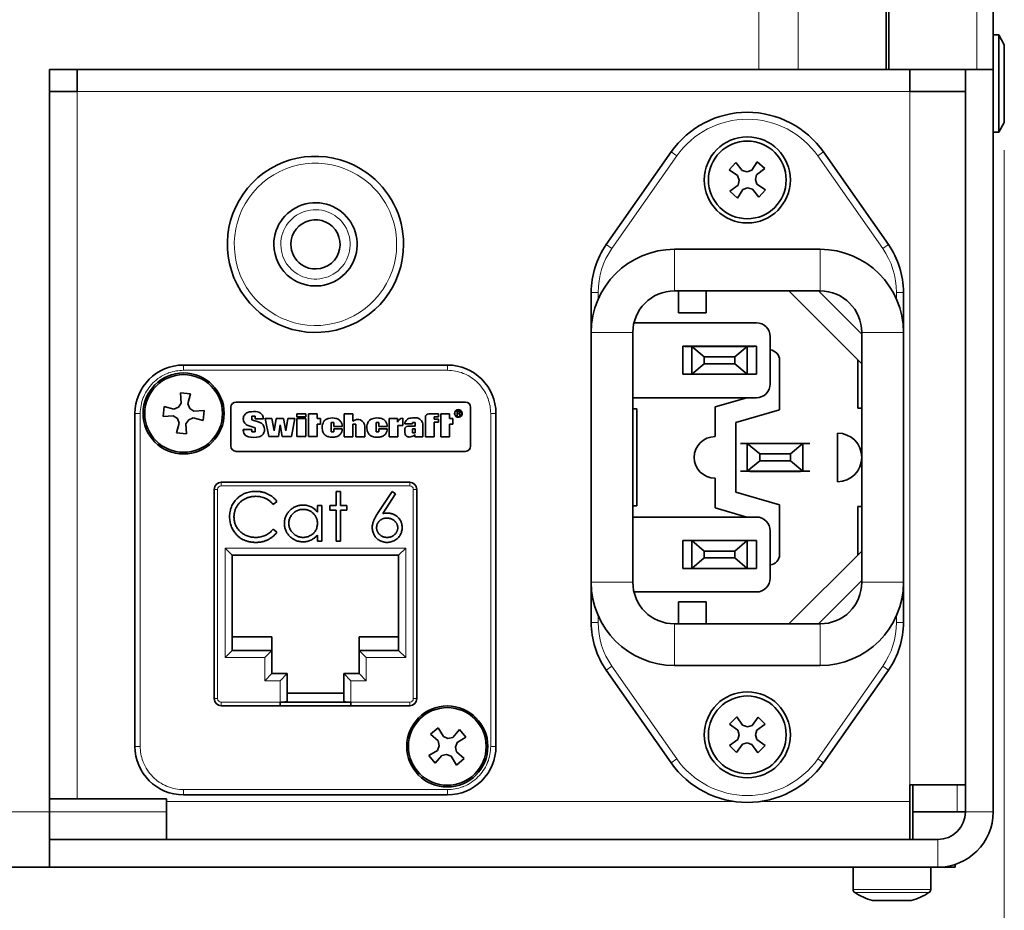
# Model space of a CAD drawing. Units: millimetres. Extents: x 12 to 836, y 4 to 607.
# Drawn here: x 168 to 239, y 422 to 486 of the extents above; entities that cross this region are included whole.
import ezdxf

# ---------------------------------------------------------------- set-up
doc = ezdxf.new("R2010")
doc.units = ezdxf.units.MM
doc.header["$LTSCALE"] = 2
for name, color, linetype, lineweight in [('Dimension (ISO)', 7, 'Continuous', 18), ('Visible (ISO)', 7, 'Continuous', 35), ('Visible Narrow (ISO)', 7, 'Continuous', 18)]:
    doc.layers.add(name, color=color, linetype=linetype, lineweight=lineweight)
doc.styles.add('Note Text (ISO)', font='arial.ttf')
doc.dimstyles.new('Default (ISO)', dxfattribs={"dimscale": 2, "dimtxt": 2.5, "dimasz": 2.5, "dimexe": 1, "dimexo": 1, "dimgap": 0.762, "dimtad": 1, "dimtoh": 1, "dimrnd": 1e-08, "dimdsep": 46, "dimtxsty": 'Note Text (ISO)', "dimcen": 0.09, "dimdle": 10, "dimclrd": 256, "dimclre": 256, "dimclrt": 256, "dimadec": 1, "dimazin": 2, "dimtfac": 0.8, "dimtdec": 3, "dimtmove": 0, "dimatfit": 3, "dimfxl": 1, "dimtolj": 1, "dimlwd": -1, "dimlwe": -1, "dimarcsym": 0})

# ---------------------------------------------------------------- blocks, each defined once
blk = doc.blocks.new('*D22')
at = {"layer": 'Defpoints', "color": 0}
for p in [(103.551, 478.757), (238.751, 478.757), (238.751, 403.525)]:
    blk.add_point(p, dxfattribs=at)
at = {"layer": 'Dimension (ISO)'}
for p, q in [((103.551, 476.757), (103.551, 401.525)), ((238.751, 476.757), (238.751, 401.525)), ((108.551, 403.525), (233.751, 403.525))]:
    blk.add_line(p, q, dxfattribs=at)
for points in [[(108.551, 404.358), (108.551, 402.691), (103.551, 403.525)], [(233.751, 404.358), (233.751, 402.691), (238.751, 403.525)]]:
    blk.add_solid(points, dxfattribs=at)
at = {"layer": 'Dimension (ISO)', "insert": (165.844, 410.158), "char_height": 5, "attachment_point": 1, "style": 'Note Text (ISO)'}
blk.add_mtext('\\A1;135', dxfattribs=at)

msp = doc.modelspace()

# ---------------------------------------------------------------- linework, layer by layer
at = {"layer": 'Visible (ISO)'}
for p, q in [((230.231, 482.557), (230.231, 498.557)), ((230.436, 498.557), (230.436, 482.557)), ((237.951, 482.557), (237.951, 498.557)), ((237.951, 485.057), (238.351, 485.057)), ((238.351, 485.057), (238.351, 478.057)), ((238.751, 484.357), (238.351, 485.057)), ((238.751, 484.357), (238.751, 478.757)), ((169.954, 482.557), (169.954, 429.057)), ((221.059, 482.557), (169.954, 482.557)), ((171.951, 482.557), (171.951, 480.993)), ((221.059, 482.557), (223.887, 482.557)), ((223.887, 482.557), (230.231, 482.557)), ((230.436, 482.557), (230.231, 482.557)), ((230.436, 482.557), (236.78, 482.557)), ((231.951, 480.993), (231.951, 482.557)), ((235.951, 482.557), (235.951, 429.057)), ((236.78, 482.557), (237.951, 482.557)), ((237.951, 482.557), (237.951, 429.057)), ((171.951, 480.993), (169.954, 480.993)), ((235.951, 480.993), (231.951, 480.993)), ((238.751, 478.757), (238.351, 478.057)), ((237.951, 478.057), (238.351, 478.057)), ((214.747, 476.624), (210.07, 469.945)), ((230.4, 469.945), (225.724, 476.624)), ((219.415, 475.856), (218.924, 475.323)), ((219.539, 474.92), (218.924, 475.323)), ((219.415, 475.856), (219.866, 475.275)), ((220.549, 475.303), (220.952, 475.918)), ((221.485, 475.426), (220.904, 474.975)), ((220.952, 475.918), (221.485, 475.426)), ((219.656, 474.583), (219.539, 474.92)), ((219.866, 475.275), (220.212, 475.186)), ((220.212, 475.186), (220.549, 475.303)), ((220.904, 474.975), (220.815, 474.63)), ((220.815, 474.63), (220.932, 474.292)), ((218.986, 473.786), (219.566, 474.237)), ((219.921, 473.91), (219.519, 473.295)), ((219.566, 474.237), (219.656, 474.583)), ((220.259, 474.027), (219.921, 473.91)), ((220.604, 473.937), (220.259, 474.027)), ((221.055, 473.357), (220.604, 473.937)), ((220.932, 474.292), (221.547, 473.89)), ((219.519, 473.295), (218.986, 473.786)), ((221.547, 473.89), (221.055, 473.357)), ((214.985, 469.606), (225.485, 469.606)), ((208.985, 463.606), (208.985, 466.504)), ((214.985, 466.606), (225.485, 466.606)), ((215.27, 465.026), (215.27, 466.606)), ((217.27, 466.606), (217.27, 465.026)), ((223.235, 466.606), (228.485, 461.356)), ((231.485, 466.504), (231.485, 463.606)), ((217.27, 465.026), (215.27, 465.026)), ((220.885, 464.306), (212.068, 464.306)), ((208.985, 445.606), (208.985, 463.606)), ((211.985, 445.606), (211.985, 463.606)), ((221.885, 459.906), (221.885, 463.306)), ((228.485, 463.606), (228.485, 445.606)), ((231.485, 463.606), (231.485, 445.606)), ((215.585, 462.616), (220.885, 462.616)), ((215.585, 460.596), (215.585, 462.616)), ((215.735, 462.606), (215.835, 462.606)), ((216.135, 462.606), (215.835, 462.606)), ((216.135, 462.606), (216.235, 462.606)), ((217.135, 461.856), (216.235, 462.606)), ((216.235, 460.606), (216.235, 462.606)), ((216.235, 462.606), (220.235, 462.606)), ((216.41, 462.606), (216.41, 462.616)), ((217.205, 462.616), (217.205, 462.606)), ((219.285, 462.616), (219.285, 462.606)), ((220.235, 462.606), (219.335, 461.856)), ((220.06, 462.616), (220.06, 462.606)), ((220.235, 462.606), (220.235, 460.606)), ((220.235, 462.606), (220.335, 462.606)), ((220.635, 462.606), (220.335, 462.606)), ((220.635, 462.606), (220.735, 462.606)), ((220.885, 462.616), (220.885, 460.596)), ((217.135, 461.356), (217.135, 461.856)), ((219.335, 461.856), (217.135, 461.856)), ((219.335, 461.856), (219.335, 461.356)), ((198.625, 461.264), (179.615, 461.264)), ((216.235, 460.606), (217.135, 461.356)), ((217.135, 461.356), (219.335, 461.356)), ((219.335, 461.356), (220.235, 460.606)), ((222.56, 461.606), (222.56, 458.026)), ((228.2, 458.156), (228.2, 461.641)), ((220.885, 460.596), (215.585, 460.596)), ((215.835, 460.606), (215.735, 460.606)), ((215.835, 460.606), (216.135, 460.606)), ((216.135, 460.606), (216.235, 460.606)), ((216.235, 460.606), (220.235, 460.606)), ((216.41, 460.596), (216.41, 460.606)), ((217.205, 460.606), (217.205, 460.596)), ((219.285, 460.606), (219.285, 460.596)), ((220.06, 460.606), (220.06, 460.596)), ((220.235, 460.606), (220.335, 460.606)), ((220.335, 460.606), (220.635, 460.606)), ((220.735, 460.606), (220.635, 460.606)), ((179.452, 458.517), (179.405, 459.251)), ((179.405, 459.251), (180.126, 459.178)), ((180.126, 459.178), (179.933, 458.469)), ((179.253, 458.221), (179.452, 458.517)), ((179.933, 458.469), (180.069, 458.139)), ((183.405, 458.597), (199.915, 458.597)), ((211.985, 458.906), (220.885, 458.906)), ((217.91, 458.253), (220.188, 458.906)), ((176.115, 457.764), (176.115, 433.776)), ((178.141, 457.556), (178.214, 458.278)), ((178.875, 457.604), (178.141, 457.556)), ((178.214, 458.278), (178.923, 458.085)), ((179.171, 457.405), (178.875, 457.604)), ((178.923, 458.085), (179.253, 458.221)), ((180.069, 458.139), (180.366, 457.94)), ((180.366, 457.94), (181.099, 457.988)), ((181.027, 457.266), (181.099, 457.988)), ((183.024, 455.422), (183.024, 458.216)), ((184.539, 457.587), (184.768, 457.587)), ((184.539, 457.314), (184.539, 457.587)), ((184.768, 457.587), (184.768, 457.392)), ((188.417, 457.749), (187.785, 457.749)), ((187.785, 457.749), (187.785, 457.539)), ((188.417, 457.539), (188.417, 457.749)), ((188.612, 457.749), (189.244, 457.749)), ((188.612, 457.749), (188.612, 456.103)), ((189.244, 457.749), (189.244, 457.41)), ((191.189, 457.749), (191.189, 456.085)), ((191.823, 457.749), (191.189, 457.749)), ((191.823, 457.217), (191.823, 457.749)), ((197.985, 457.749), (197.291, 457.749)), ((197.985, 457.528), (197.985, 457.749)), ((198.148, 457.749), (198.148, 456.085)), ((198.779, 457.749), (198.148, 457.749)), ((198.779, 457.41), (198.779, 457.749)), ((199.324, 457.971), (199.443, 457.971)), ((199.338, 457.944), (199.443, 457.944)), ((199.338, 457.511), (199.338, 457.944)), ((199.34, 457.792), (199.34, 457.766)), ((199.443, 457.792), (199.34, 457.792)), ((199.34, 457.766), (199.443, 457.766)), ((199.469, 457.769), (199.544, 457.552)), ((199.493, 457.778), (199.567, 457.566)), ((200.296, 458.216), (200.296, 455.422)), ((202.125, 433.776), (202.125, 457.764)), ((211.985, 458.106), (212.27, 458.106)), ((212.27, 458.106), (212.27, 451.106)), ((217.91, 456.106), (217.91, 458.253)), ((222.56, 458.026), (219.41, 457.123)), ((228.485, 458.156), (228.2, 458.156)), ((179.115, 456.365), (179.307, 457.075)), ((179.307, 457.075), (179.171, 457.405)), ((179.987, 457.323), (179.788, 457.026)), ((179.788, 457.026), (179.836, 456.293)), ((180.318, 457.459), (179.987, 457.323)), ((181.027, 457.266), (180.318, 457.459)), ((184.269, 456.895), (184.768, 456.731)), ((185.067, 457.151), (184.539, 457.314)), ((184.768, 457.392), (185.366, 457.392)), ((185.366, 457.392), (185.366, 457.403)), ((185.492, 457.41), (185.769, 456.103)), ((185.974, 457.41), (185.492, 457.41)), ((186.146, 456.519), (185.974, 457.41)), ((186.293, 457.41), (186.146, 456.519)), ((186.819, 457.41), (186.293, 457.41)), ((186.45, 456.103), (186.581, 456.961)), ((186.581, 456.961), (186.722, 456.103)), ((186.991, 456.519), (186.819, 457.41)), ((187.138, 457.41), (186.991, 456.519)), ((187.621, 457.41), (187.138, 457.41)), ((187.399, 456.103), (187.621, 457.41)), ((187.785, 457.539), (188.417, 457.539)), ((187.785, 457.41), (188.417, 457.41)), ((187.785, 457.41), (187.785, 456.103)), ((188.417, 456.103), (188.417, 457.41)), ((189.244, 457.41), (189.474, 457.41)), ((189.474, 457.003), (189.244, 457.003)), ((189.244, 456.103), (189.244, 457.003)), ((189.474, 457.41), (189.474, 457.003)), ((190.248, 457.124), (190.432, 457.124)), ((190.248, 456.438), (190.248, 457.124)), ((190.432, 457.124), (190.432, 456.842)), ((191.82, 457.003), (192.04, 457.003)), ((191.82, 456.085), (191.82, 457.003)), ((192.04, 457.003), (192.04, 456.085)), ((193.492, 457.124), (193.676, 457.124)), ((193.492, 456.438), (193.492, 457.124)), ((193.676, 457.124), (193.676, 456.842)), ((194.43, 457.41), (194.43, 456.085)), ((195.021, 457.41), (194.43, 457.41)), ((195.021, 457.151), (195.021, 457.41)), ((195.061, 456.913), (195.403, 456.913)), ((195.061, 456.085), (195.061, 456.913)), ((195.403, 456.913), (195.403, 457.425)), ((195.547, 457.019), (196.118, 457.019)), ((196.118, 457.019), (196.118, 457.124)), ((196.118, 457.124), (196.302, 457.124)), ((196.302, 457.124), (196.302, 456.865)), ((196.848, 456.085), (196.848, 457.036)), ((197.037, 457.496), (197.037, 456.085)), ((197.668, 457.361), (197.668, 457.528)), ((197.668, 457.528), (197.985, 457.528)), ((197.985, 457.361), (197.668, 457.361)), ((197.668, 457.144), (197.985, 457.144)), ((197.668, 456.085), (197.668, 457.144)), ((197.985, 457.144), (197.985, 457.361)), ((199.01, 457.41), (198.779, 457.41)), ((198.779, 457.003), (199.01, 457.003)), ((198.779, 456.085), (198.779, 457.003)), ((199.01, 457.003), (199.01, 457.41)), ((199.34, 457.533), (199.34, 457.511)), ((219.41, 457.123), (219.41, 452.09)), ((179.836, 456.293), (179.115, 456.365)), ((183.919, 456.617), (183.919, 456.565)), ((184.539, 456.617), (183.919, 456.617)), ((184.539, 456.438), (184.539, 456.617)), ((184.768, 456.438), (184.539, 456.438)), ((184.768, 456.731), (184.768, 456.438)), ((190.432, 456.438), (190.248, 456.438)), ((190.432, 456.842), (191.041, 456.842)), ((190.432, 456.658), (190.432, 456.438)), ((191.041, 456.658), (190.432, 456.658)), ((192.672, 456.085), (192.672, 456.841)), ((193.676, 456.438), (193.492, 456.438)), ((193.676, 456.842), (194.285, 456.842)), ((193.676, 456.658), (193.676, 456.438)), ((194.285, 456.658), (193.676, 456.658)), ((196.302, 456.865), (195.862, 456.865)), ((196.118, 456.386), (196.118, 456.673)), ((196.118, 456.673), (196.302, 456.673)), ((196.302, 456.386), (196.118, 456.386)), ((196.277, 456.246), (196.277, 456.085)), ((196.302, 456.673), (196.302, 456.386)), ((226.735, 452.856), (226.735, 456.356)), ((185.769, 456.103), (186.45, 456.103)), ((186.722, 456.103), (187.399, 456.103)), ((187.785, 456.103), (188.417, 456.103)), ((188.612, 456.103), (189.244, 456.103)), ((191.189, 456.085), (191.82, 456.085)), ((192.04, 456.085), (192.672, 456.085)), ((194.43, 456.085), (195.061, 456.085)), ((196.277, 456.085), (196.848, 456.085)), ((197.037, 456.085), (197.668, 456.085)), ((198.148, 456.085), (198.779, 456.085)), ((219.735, 455.606), (219.835, 455.606)), ((220.135, 455.606), (219.835, 455.606)), ((220.135, 455.606), (220.235, 455.606)), ((220.235, 453.606), (220.235, 455.606)), ((220.235, 455.606), (221.135, 454.856)), ((224.235, 455.606), (220.235, 455.606)), ((220.41, 455.616), (224.06, 455.616)), ((220.41, 455.606), (220.41, 455.616)), ((221.205, 455.616), (221.205, 455.606)), ((223.285, 455.606), (223.285, 455.616)), ((223.335, 454.856), (224.235, 455.606)), ((224.06, 455.616), (224.06, 455.606)), ((224.235, 455.606), (224.235, 453.606)), ((224.235, 455.606), (224.335, 455.606)), ((224.635, 455.606), (224.335, 455.606)), ((224.635, 455.606), (224.735, 455.606)), ((199.915, 455.041), (183.405, 455.041)), ((221.135, 454.856), (223.335, 454.856)), ((221.135, 454.856), (221.135, 454.356)), ((223.335, 454.856), (223.335, 454.356)), ((220.235, 453.606), (221.135, 454.356)), ((221.135, 454.356), (223.335, 454.356)), ((223.335, 454.356), (224.235, 453.606)), ((219.835, 453.606), (219.735, 453.606)), ((219.835, 453.606), (220.135, 453.606)), ((220.235, 453.606), (220.135, 453.606)), ((224.235, 453.606), (220.235, 453.606)), ((220.41, 453.596), (220.41, 453.606)), ((224.06, 453.596), (220.41, 453.596)), ((221.205, 453.606), (221.205, 453.596)), ((223.285, 453.596), (223.285, 453.606)), ((224.06, 453.606), (224.06, 453.596)), ((224.335, 453.606), (224.235, 453.606)), ((224.635, 453.606), (224.335, 453.606)), ((224.735, 453.606), (224.635, 453.606)), ((182.325, 452.811), (195.914, 452.811)), ((217.91, 450.96), (217.91, 453.106)), ((181.817, 437.215), (181.817, 452.303)), ((190.921, 452.159), (190.607, 452.159)), ((190.607, 452.159), (190.607, 451.127)), ((190.921, 451.127), (190.921, 452.159)), ((194.646, 452.159), (193.601, 450.561)), ((193.963, 450.554), (194.887, 451.969)), ((194.887, 451.969), (194.646, 452.159)), ((196.422, 452.303), (196.422, 437.215)), ((219.41, 452.09), (222.56, 451.187)), ((186.069, 451.216), (186.344, 451.427)), ((189.261, 451.127), (189.261, 450.653)), ((189.575, 451.127), (189.261, 451.127)), ((189.575, 448.569), (189.575, 451.127)), ((190.158, 451.127), (190.158, 450.812)), ((190.607, 451.127), (190.158, 451.127)), ((190.158, 450.812), (190.607, 450.812)), ((190.607, 450.812), (190.607, 448.569)), ((191.37, 451.127), (190.921, 451.127)), ((190.921, 450.812), (191.37, 450.812)), ((190.921, 448.569), (190.921, 450.812)), ((191.37, 450.812), (191.37, 451.127)), ((212.27, 451.106), (211.985, 451.106)), ((220.188, 450.306), (217.91, 450.96)), ((222.56, 451.187), (222.56, 447.606)), ((228.2, 447.571), (228.2, 451.056)), ((228.2, 451.056), (228.485, 451.056)), ((220.885, 450.306), (211.985, 450.306)), ((186.344, 449.213), (186.069, 449.421)), ((221.885, 445.906), (221.885, 449.306)), ((189.261, 449.011), (189.261, 448.569)), ((189.261, 448.569), (189.575, 448.569)), ((190.607, 448.569), (190.921, 448.569)), ((215.585, 446.596), (215.585, 448.616)), ((215.585, 448.616), (220.885, 448.616)), ((215.735, 448.606), (215.835, 448.606)), ((216.135, 448.606), (215.835, 448.606)), ((216.135, 448.606), (216.235, 448.606)), ((217.135, 447.856), (216.235, 448.606)), ((216.235, 446.606), (216.235, 448.606)), ((216.235, 448.606), (220.235, 448.606)), ((216.41, 448.606), (216.41, 448.616)), ((217.205, 448.616), (217.205, 448.606)), ((219.285, 448.616), (219.285, 448.606)), ((220.235, 448.606), (219.335, 447.856)), ((220.06, 448.616), (220.06, 448.606)), ((220.235, 448.606), (220.235, 446.606)), ((220.235, 448.606), (220.335, 448.606)), ((220.635, 448.606), (220.335, 448.606)), ((220.635, 448.606), (220.735, 448.606)), ((220.885, 448.616), (220.885, 446.596)), ((182.618, 448.061), (183.126, 447.553)), ((195.622, 448.061), (195.114, 447.553)), ((217.135, 447.356), (217.135, 447.856)), ((219.335, 447.856), (217.135, 447.856)), ((219.335, 447.856), (219.335, 447.356)), ((228.485, 447.856), (223.235, 442.606)), ((183.126, 440.695), (183.126, 447.553)), ((183.126, 447.553), (195.114, 447.553)), ((195.114, 447.553), (195.114, 440.695)), ((216.235, 446.606), (217.135, 447.356)), ((217.135, 447.356), (219.335, 447.356)), ((219.335, 447.356), (220.235, 446.606)), ((220.885, 446.596), (215.585, 446.596)), ((215.835, 446.606), (215.735, 446.606)), ((215.835, 446.606), (216.135, 446.606)), ((216.135, 446.606), (216.235, 446.606)), ((216.235, 446.606), (220.235, 446.606)), ((216.41, 446.596), (216.41, 446.606)), ((217.205, 446.606), (217.205, 446.596)), ((219.285, 446.606), (219.285, 446.596)), ((220.06, 446.606), (220.06, 446.596)), ((220.235, 446.606), (220.335, 446.606)), ((220.335, 446.606), (220.635, 446.606)), ((220.735, 446.606), (220.635, 446.606)), ((208.985, 442.709), (208.985, 445.606)), ((231.485, 445.606), (231.485, 442.709)), ((212.068, 444.906), (220.885, 444.906)), ((215.27, 444.186), (217.27, 444.186)), ((215.27, 442.606), (215.27, 444.186)), ((217.27, 444.186), (217.27, 442.606)), ((225.485, 442.606), (214.985, 442.606)), ((185.97, 441.66), (183.126, 441.66)), ((185.97, 440.695), (185.97, 441.66)), ((192.27, 441.66), (192.27, 440.695)), ((195.114, 441.66), (192.27, 441.66)), ((182.618, 440.187), (183.126, 440.695)), ((185.97, 440.695), (183.126, 440.695)), ((185.462, 440.187), (185.97, 440.695)), ((185.97, 439.018), (185.97, 440.695)), ((195.114, 440.695), (192.27, 440.695)), ((192.778, 440.187), (192.27, 440.695)), ((192.27, 440.695), (192.27, 439.018)), ((195.622, 440.187), (195.114, 440.695)), ((214.747, 432.588), (210.07, 439.267)), ((225.485, 439.606), (214.985, 439.606)), ((230.4, 439.267), (225.724, 432.588)), ((185.462, 438.51), (185.97, 439.018)), ((187.088, 439.018), (185.97, 439.018)), ((186.58, 438.51), (187.088, 439.018)), ((187.088, 437.039), (187.088, 439.018)), ((192.27, 439.018), (191.152, 439.018)), ((191.152, 439.018), (191.66, 438.51)), ((191.152, 439.018), (191.152, 437.039)), ((192.778, 438.51), (192.27, 439.018)), ((191.152, 437.621), (187.088, 437.621)), ((195.914, 436.707), (182.325, 436.707)), ((186.58, 436.707), (186.58, 436.953)), ((186.58, 436.95), (191.66, 436.95)), ((191.66, 436.707), (191.66, 436.95)), ((218.96, 435.385), (219.476, 435.894)), ((219.476, 435.894), (219.899, 435.292)), ((220.582, 435.287), (221.014, 435.882)), ((221.014, 435.882), (221.523, 435.365)), ((197.407, 434.643), (197.961, 435.111)), ((197.961, 435.111), (198.337, 434.479)), ((199.018, 434.421), (199.494, 434.981)), ((199.494, 434.981), (199.961, 434.427)), ((219.554, 434.953), (218.96, 435.385)), ((219.655, 434.611), (219.554, 434.953)), ((219.899, 435.292), (220.24, 435.186)), ((220.24, 435.186), (220.582, 435.287)), ((220.921, 434.943), (220.815, 434.602)), ((221.523, 435.365), (220.921, 434.943)), ((197.967, 434.167), (197.407, 434.643)), ((198.337, 434.479), (198.668, 434.347)), ((198.668, 434.347), (199.018, 434.421)), ((199.961, 434.427), (199.329, 434.052)), ((218.948, 433.847), (219.549, 434.27)), ((219.549, 434.27), (219.655, 434.611)), ((220.815, 434.602), (220.916, 434.259)), ((220.916, 434.259), (221.511, 433.828)), ((197.278, 433.11), (197.91, 433.486)), ((197.91, 433.486), (198.042, 433.818)), ((198.042, 433.818), (197.967, 434.167)), ((199.329, 434.052), (199.198, 433.72)), ((199.198, 433.72), (199.272, 433.371)), ((218.948, 433.847), (219.456, 433.331)), ((219.888, 433.925), (219.456, 433.331)), ((220.231, 434.026), (219.888, 433.925)), ((220.572, 433.92), (220.231, 434.026)), ((220.994, 433.319), (220.572, 433.92)), ((221.511, 433.828), (220.994, 433.319)), ((197.278, 433.11), (197.745, 432.556)), ((198.222, 433.116), (197.745, 432.556)), ((198.571, 433.191), (198.222, 433.116)), ((198.903, 433.059), (198.571, 433.191)), ((199.278, 432.427), (198.903, 433.059)), ((199.272, 433.371), (199.832, 432.895)), ((199.832, 432.895), (199.278, 432.427)), ((231.951, 429.793), (231.951, 430.993)), ((231.951, 430.993), (235.951, 430.993)), ((232.151, 430.993), (232.151, 427.057)), ((169.954, 429.993), (171.951, 429.993)), ((178.378, 429.993), (171.951, 429.993)), ((178.378, 429.793), (178.378, 429.993)), ((179.615, 430.276), (198.625, 430.276)), ((178.378, 429.793), (178.378, 427.057)), ((231.951, 427.057), (231.951, 429.793)), ((169.954, 425.057), (169.954, 429.057)), ((232.151, 429.057), (235.365, 429.057)), ((235.365, 429.057), (235.951, 429.057)), ((169.954, 427.057), (233.951, 427.057)), ((169.954, 425.057), (121.243, 425.057)), ((169.954, 425.057), (233.951, 425.057)), ((227.851, 425.057), (227.851, 423.466)), ((233.451, 425.057), (233.451, 423.466)), ((235.201, 425.057), (233.951, 425.057)), ((235.201, 425.057), (235.201, 425.257)), ((232.051, 422.657), (229.251, 422.657))]:
    msp.add_line(p, q, dxfattribs=at)
for centre, radius in [((220.235, 474.606), 3.1), ((220.235, 474.606), 2.8), ((179.62, 457.772), 2.921), ((179.62, 457.772), 2.8), ((220.235, 434.606), 3.1), ((220.235, 434.606), 2.8), ((198.62, 433.769), 2.921), ((198.62, 433.769), 2.8)]:
    msp.add_circle(centre, radius, dxfattribs=at)
for centre, radius, start, end in [((220.235, 472.781), 6.7, 35, 145), ((189.12, 469.961), 6.35, 54.27522, 0), ((189.12, 469.961), 6.35, 0, 54.27522), ((189.12, 469.961), 3, 234.27522, 180), ((189.12, 469.961), 1.775, 234.27522, 180), ((189.12, 469.961), 3, 180, 234.27522), ((189.12, 469.961), 1.775, 180, 234.27522), ((214.985, 466.504), 6, 145, 180), ((225.485, 466.504), 6, 0, 35), ((214.985, 463.606), 6, 90, 180), ((225.485, 463.606), 6, 0, 90), ((214.985, 463.606), 3, 90, 180), ((225.485, 463.606), 3, 0, 90), ((220.885, 463.306), 1, 0, 90), ((221.81, 461.606), 0.75, 0, 84.26083), ((179.615, 457.764), 3.5, 90, 180), ((198.625, 457.764), 3.5, 0, 90), ((220.885, 459.906), 1, 270, 0), ((183.405, 458.216), 0.381, 90, 180), ((199.915, 458.216), 0.381, 0, 90), ((197.291, 457.496), 0.254, 90, 180), ((199.42, 457.777), 0.278, 253.16616, 252.89708), ((199.42, 457.777), 0.257, 304.77079, 244.87003), ((199.443, 457.868), 0.102, 298.94823, 90), ((199.443, 457.868), 0.076, 270, 90), ((199.443, 457.868), 0.102, 270, 284.31347), ((192.164, 456.841), 0.508, 0, 132.2039), ((195.44, 456.97), 0.457, 94.70175, 156.65126), ((199.42, 457.777), 0.257, 251.74465, 298.8088), ((226.735, 454.606), 1.75, 270, 90), ((217.91, 454.606), 1.5, 90, 270), ((183.405, 455.422), 0.381, 180, 270), ((199.915, 455.422), 0.381, 270, 0), ((182.325, 452.303), 0.508, 90, 180), ((195.914, 452.303), 0.508, 0, 90), ((220.885, 449.306), 1, 0, 90), ((221.81, 447.606), 0.75, 275.73917, 0), ((214.985, 445.606), 6, 180, 270), ((214.985, 445.606), 3, 180, 270), ((220.885, 445.906), 1, 270, 0), ((225.485, 445.606), 3, 270, 0), ((225.485, 445.606), 6, 270, 0), ((214.985, 442.709), 6, 180, 215), ((225.485, 442.709), 6, 325, 0), ((182.325, 437.215), 0.508, 180, 270), ((195.914, 437.215), 0.508, 270, 0), ((179.615, 433.776), 3.5, 180, 270), ((198.625, 433.776), 3.5, 270, 0), ((220.235, 436.431), 6.7, 215, 325), ((233.951, 429.057), 4, 270, 0), ((233.951, 429.057), 2, 270, 0), ((228.131, 423.466), 0.28, 180, 237.73077), ((230.651, 427.457), 5, 237.73077, 253.7398), ((230.651, 427.457), 5, 286.2602, 302.26923), ((233.171, 423.466), 0.28, 302.26923, 0)]:
    msp.add_arc(centre, radius, start, end, dxfattribs=at)
for centre, major_axis, start_param, end_param in [((186.58, 437.039), (-0.508, 0), 1.570796, 3.141593), ((191.66, 437.039), (0.508, 0), 3.141593, 4.712389)]:
    msp.add_ellipse(centre, major_axis=major_axis, ratio=0.176327, start_param=start_param, end_param=end_param, dxfattribs=at)
for points, knots in [([(185.366, 457.403), (185.363, 457.439), (185.358, 457.527), (185.289, 457.689), (185.143, 457.831), (184.813, 457.922), (184.507, 457.917), (184.174, 457.839), (183.978, 457.671), (183.887, 457.368), (183.989, 457.046), (184.178, 456.944), (184.269, 456.895)], [0, 0, 0, 0, 0.000110234, 0.000266126, 0.0005227, 0.000690314, 0.001290513, 0.001423974, 0.001723673, 0.00201494, 0.002343285, 0.002645969, 0.002645969, 0.002645969, 0.002645969]), ([(183.919, 456.565), (183.923, 456.523), (183.93, 456.425), (184.001, 456.28), (184.127, 456.153), (184.483, 456.021), (184.87, 456.023), (185.226, 456.148), (185.374, 456.287), (185.447, 456.483), (185.447, 456.673), (185.409, 456.864), (185.284, 457.052), (185.137, 457.119), (185.067, 457.151)], [0, 0, 0, 0, 0.044296, 0.104392, 0.168112, 0.229798, 0.50423, 0.557248, 0.629585, 0.712061, 0.772914, 0.830085, 0.919129, 1, 1, 1, 1]), ([(191.041, 456.842), (191.037, 456.913), (191.027, 457.059), (190.922, 457.23), (190.776, 457.358), (190.501, 457.461), (190.174, 457.459), (189.863, 457.352), (189.701, 457.188), (189.599, 456.925), (189.604, 456.67), (189.652, 456.424), (189.743, 456.278), (189.891, 456.149), (190.144, 456.062), (190.441, 456.056), (190.736, 456.108), (190.908, 456.265), (191.026, 456.448), (191.036, 456.591), (191.041, 456.658)], [0, 0, 0, 0, 0.000212729, 0.000438737, 0.000584785, 0.000794157, 0.001312413, 0.001540658, 0.001777161, 0.001981994, 0.002382652, 0.002527607, 0.002740876, 0.002886771, 0.003115016, 0.003534832, 0.003782733, 0.003995058, 0.004220579, 0.004423504, 0.004423504, 0.004423504, 0.004423504]), ([(194.285, 456.842), (194.281, 456.906), (194.274, 457.043), (194.19, 457.195), (194.086, 457.302), (193.969, 457.384), (193.698, 457.455), (193.402, 457.457), (193.117, 457.368), (192.936, 457.222), (192.817, 456.94), (192.825, 456.672), (192.865, 456.439), (192.941, 456.306), (193.081, 456.166), (193.346, 456.057), (193.667, 456.057), (193.977, 456.113), (194.163, 456.27), (194.272, 456.464), (194.281, 456.598), (194.285, 456.658)], [0, 0, 0, 0, 0.000189627, 0.000411792, 0.000503229, 0.000637758, 0.000836677, 0.001339967, 0.001504556, 0.001729535, 0.002016765, 0.00239129, 0.002522734, 0.002728033, 0.002838704, 0.003116629, 0.003559927, 0.003798238, 0.004046553, 0.004268134, 0.00444811, 0.00444811, 0.00444811, 0.00444811]), ([(196.848, 457.036), (196.848, 457.13), (196.613, 457.481), (196.189, 457.447), (195.845, 457.456), (195.594, 457.236), (195.547, 457.054), (195.547, 457.019)], [0, 0, 0, 0, 0.000535943, 0.000825469, 0.001213701, 0.001506799, 0.001732893, 0.001732893, 0.001732893, 0.001732893]), ([(195.862, 456.865), (195.798, 456.862), (195.69, 456.856), (195.555, 456.711), (195.544, 456.507), (195.56, 456.298), (195.668, 456.11), (195.875, 456.061), (196.095, 456.098), (196.211, 456.193), (196.277, 456.246)], [0, 0, 0, 0, 0.000188091, 0.000314812, 0.000563806, 0.000776775, 0.000958618, 0.001178512, 0.001372296, 0.001624958, 0.001624958, 0.001624958, 0.001624958]), ([(184.817, 452.159), (184.751, 452.157), (184.621, 452.154), (184.431, 452.129), (184.249, 452.088), (184.075, 452.031), (183.911, 451.956), (183.754, 451.866), (183.607, 451.758), (183.469, 451.636), (183.344, 451.502), (183.234, 451.358), (183.141, 451.207), (183.066, 451.048), (183.006, 450.882), (182.965, 450.708), (182.939, 450.526), (182.936, 450.402), (182.934, 450.339)], [0, 0, 0, 0, 0.000198047, 0.000389775, 0.000575321, 0.000757266, 0.000937514, 0.001117319, 0.001298647, 0.001484527, 0.001669702, 0.001848912, 0.002025932, 0.002200747, 0.002376515, 0.002554864, 0.002737646, 0.00292658, 0.00292658, 0.00292658, 0.00292658]), ([(186.344, 451.427), (186.323, 451.455), (186.28, 451.511), (186.211, 451.591), (186.136, 451.666), (186.058, 451.736), (185.974, 451.801), (185.887, 451.861), (185.795, 451.916), (185.699, 451.967), (185.599, 452.012), (185.496, 452.051), (185.39, 452.085), (185.281, 452.111), (185.169, 452.132), (185.055, 452.148), (184.937, 452.157), (184.857, 452.158), (184.817, 452.159)], [0, 0, 0, 0, 0.000106544, 0.000212505, 0.000317707, 0.000423078, 0.000528083, 0.000634563, 0.00074192, 0.000850534, 0.000959841, 0.001070236, 0.00118143, 0.001293429, 0.001406981, 0.001522409, 0.001640662, 0.001761402, 0.001761402, 0.001761402, 0.001761402]), ([(183.248, 450.315), (183.249, 450.35), (183.249, 450.418), (183.26, 450.519), (183.275, 450.617), (183.297, 450.712), (183.325, 450.805), (183.36, 450.896), (183.399, 450.984), (183.446, 451.068), (183.499, 451.149), (183.556, 451.227), (183.619, 451.301), (183.687, 451.369), (183.76, 451.434), (183.838, 451.494), (183.921, 451.551), (184.009, 451.602), (184.101, 451.648), (184.194, 451.689), (184.29, 451.723), (184.388, 451.751), (184.487, 451.773), (184.589, 451.788), (184.693, 451.798), (184.763, 451.799), (184.798, 451.8)], [0, 0, 0, 0, 0.000103227, 0.000204786, 0.000303573, 0.000401489, 0.000498981, 0.000595191, 0.000691628, 0.000788717, 0.000885682, 0.000982556, 0.001078643, 0.001175435, 0.001272904, 0.001371471, 0.001471545, 0.001574118, 0.001677086, 0.001778939, 0.001880177, 0.001982384, 0.002083725, 0.002186675, 0.002291029, 0.002396361, 0.002396361, 0.002396361, 0.002396361]), ([(184.798, 451.8), (184.861, 451.798), (184.986, 451.795), (185.17, 451.766), (185.346, 451.72), (185.485, 451.665), (185.592, 451.612), (185.669, 451.569), (185.743, 451.521), (185.815, 451.47), (185.883, 451.412), (185.948, 451.351), (186.011, 451.286), (186.05, 451.24), (186.069, 451.216)], [0, 0, 0, 0, 0.000191106, 0.000375719, 0.0005565, 0.000735826, 0.000824962, 0.000913577, 0.001001369, 0.001089806, 0.001178493, 0.001267867, 0.001358205, 0.001449777, 0.001449777, 0.001449777, 0.001449777]), ([(188.226, 451.171), (188.181, 451.17), (188.091, 451.168), (187.959, 451.15), (187.832, 451.12), (187.711, 451.076), (187.594, 451.023), (187.482, 450.955), (187.375, 450.877), (187.276, 450.786), (187.183, 450.689), (187.103, 450.584), (187.035, 450.475), (186.979, 450.36), (186.936, 450.241), (186.905, 450.116), (186.886, 449.987), (186.884, 449.899), (186.883, 449.855)], [0, 0, 0, 0, 0.000136256, 0.000268621, 0.000398461, 0.000527161, 0.000655545, 0.000784892, 0.000917357, 0.001052997, 0.001188507, 0.001320132, 0.001448047, 0.0015745, 0.001701455, 0.001828736, 0.001959112, 0.002092564, 0.002092564, 0.002092564, 0.002092564]), ([(187.197, 449.851), (187.198, 449.895), (187.201, 449.982), (187.23, 450.111), (187.273, 450.237), (187.334, 450.357), (187.41, 450.469), (187.499, 450.569), (187.6, 450.656), (187.712, 450.728), (187.833, 450.785), (187.961, 450.827), (188.094, 450.852), (188.184, 450.856), (188.23, 450.857)], [0, 0, 0, 0, 0.08199, 0.163342, 0.245815, 0.330154, 0.415225, 0.497964, 0.580495, 0.663756, 0.747524, 0.830407, 0.914079, 1, 1, 1, 1]), ([(189.261, 450.653), (189.228, 450.696), (189.163, 450.78), (189.052, 450.888), (188.934, 450.978), (188.807, 451.05), (188.672, 451.104), (188.53, 451.144), (188.381, 451.167), (188.278, 451.17), (188.226, 451.171)], [0, 0, 0, 0, 0.000162637, 0.000315968, 0.000464735, 0.00060896, 0.00075282, 0.000899238, 0.001049795, 0.00120647, 0.00120647, 0.00120647, 0.00120647]), ([(188.23, 450.857), (188.266, 450.857), (188.336, 450.855), (188.439, 450.84), (188.537, 450.819), (188.631, 450.786), (188.721, 450.745), (188.807, 450.695), (188.888, 450.635), (188.964, 450.567), (189.034, 450.493), (189.095, 450.413), (189.146, 450.329), (189.188, 450.24), (189.221, 450.147), (189.244, 450.049), (189.258, 449.947), (189.26, 449.877), (189.261, 449.842)], [0, 0, 0, 0, 0.066049, 0.130033, 0.192388, 0.253903, 0.314524, 0.375813, 0.437905, 0.501259, 0.564848, 0.626506, 0.687493, 0.748087, 0.808781, 0.870812, 0.934366, 1, 1, 1, 1]), ([(193.601, 450.561), (193.583, 450.534), (193.549, 450.481), (193.5, 450.403), (193.455, 450.328), (193.415, 450.256), (193.379, 450.186), (193.346, 450.12), (193.319, 450.056), (193.287, 449.977), (193.257, 449.88), (193.23, 449.766), (193.213, 449.654), (193.211, 449.581), (193.21, 449.545)], [0, 0, 0, 0, 0.000096865, 0.000189481, 0.000276553, 0.000360057, 0.000438149, 0.000511535, 0.000580961, 0.00064581, 0.000768004, 0.000884688, 0.000997345, 0.001105481, 0.001105481, 0.001105481, 0.001105481]), ([(194.325, 450.588), (194.266, 450.587), (194.144, 450.583), (194.024, 450.564), (193.963, 450.554)], [0, 0, 0, 0, 0.000177639, 0.0003645068, 0.0003645068, 0.0003645068, 0.0003645068]), ([(195.364, 449.551), (195.363, 449.587), (195.361, 449.657), (195.346, 449.761), (195.322, 449.86), (195.29, 449.955), (195.247, 450.046), (195.195, 450.132), (195.133, 450.213), (195.063, 450.29), (194.985, 450.359), (194.904, 450.421), (194.817, 450.472), (194.727, 450.515), (194.632, 450.548), (194.534, 450.571), (194.431, 450.585), (194.361, 450.587), (194.325, 450.588)], [0, 0, 0, 0, 0.000107776, 0.00021217, 0.000314232, 0.000414822, 0.000514297, 0.000614704, 0.000717162, 0.000822246, 0.000927377, 0.001029411, 0.001130059, 0.001229535, 0.00132946, 0.001430675, 0.001534372, 0.001641444, 0.001641444, 0.001641444, 0.001641444]), ([(182.934, 450.339), (182.935, 450.279), (182.938, 450.161), (182.96, 449.988), (182.994, 449.821), (183.042, 449.661), (183.105, 449.508), (183.182, 449.362), (183.272, 449.221), (183.342, 449.135), (183.378, 449.091)], [0, 0, 0, 0, 0.000179721, 0.000353568, 0.000523339, 0.000689773, 0.000854953, 0.001019686, 0.001186049, 0.001354445, 0.001354445, 0.001354445, 0.001354445]), ([(184.819, 448.838), (184.764, 448.839), (184.655, 448.841), (184.495, 448.862), (184.343, 448.895), (184.198, 448.941), (184.061, 449.001), (183.93, 449.074), (183.807, 449.16), (183.693, 449.259), (183.588, 449.367), (183.498, 449.483), (183.42, 449.605), (183.358, 449.735), (183.307, 449.871), (183.274, 450.013), (183.252, 450.162), (183.249, 450.264), (183.248, 450.315)], [0, 0, 0, 0, 0.000166431, 0.000327019, 0.000482141, 0.000633936, 0.000783209, 0.000931795, 0.001081897, 0.001233668, 0.001384543, 0.001531516, 0.001675971, 0.001819401, 0.00196281, 0.002108671, 0.002258226, 0.002413468, 0.002413468, 0.002413468, 0.002413468]), ([(186.883, 449.855), (186.884, 449.809), (186.886, 449.72), (186.905, 449.588), (186.935, 449.462), (186.978, 449.34), (187.034, 449.225), (187.101, 449.114), (187.181, 449.009), (187.272, 448.91), (187.371, 448.82), (187.477, 448.741), (187.588, 448.674), (187.704, 448.618), (187.825, 448.576), (187.951, 448.546), (188.082, 448.528), (188.171, 448.525), (188.216, 448.524)], [0, 0, 0, 0, 0.00013626, 0.000268725, 0.000397888, 0.000525931, 0.000654283, 0.000783033, 0.000914237, 0.001049788, 0.001185382, 0.001316725, 0.001446076, 0.001573493, 0.001701303, 0.001830466, 0.001962235, 0.002097795, 0.002097795, 0.002097795, 0.002097795]), ([(188.227, 448.838), (188.183, 448.84), (188.094, 448.843), (187.963, 448.869), (187.836, 448.91), (187.716, 448.97), (187.603, 449.043), (187.501, 449.13), (187.412, 449.232), (187.335, 449.345), (187.274, 449.466), (187.229, 449.592), (187.202, 449.721), (187.199, 449.808), (187.197, 449.851)], [0, 0, 0, 0, 0.083744, 0.166215, 0.248688, 0.332842, 0.416952, 0.500107, 0.583507, 0.669193, 0.754516, 0.837141, 0.918411, 1, 1, 1, 1]), ([(189.261, 449.842), (189.259, 449.796), (189.256, 449.705), (189.231, 449.572), (189.189, 449.447), (189.131, 449.329), (189.056, 449.221), (188.969, 449.124), (188.865, 449.04), (188.75, 448.968), (188.626, 448.91), (188.497, 448.868), (188.363, 448.843), (188.273, 448.84), (188.227, 448.838)], [0, 0, 0, 0, 0.086544, 0.169548, 0.251501, 0.332864, 0.413824, 0.494444, 0.576897, 0.66176, 0.747448, 0.831336, 0.915198, 1, 1, 1, 1]), ([(193.524, 449.532), (193.525, 449.556), (193.526, 449.603), (193.535, 449.672), (193.551, 449.738), (193.574, 449.801), (193.603, 449.862), (193.638, 449.92), (193.679, 449.975), (193.727, 450.027), (193.78, 450.074), (193.837, 450.116), (193.898, 450.151), (193.963, 450.18), (194.032, 450.201), (194.104, 450.218), (194.18, 450.227), (194.233, 450.228), (194.259, 450.229)], [0, 0, 0, 0, 0.063183, 0.123733, 0.183606, 0.242704, 0.301649, 0.36107, 0.422074, 0.484252, 0.547347, 0.609346, 0.670894, 0.73321, 0.796804, 0.862099, 0.929401, 1, 1, 1, 1]), ([(194.259, 450.229), (194.286, 450.228), (194.339, 450.227), (194.417, 450.218), (194.491, 450.201), (194.563, 450.18), (194.631, 450.151), (194.697, 450.116), (194.759, 450.074), (194.818, 450.027), (194.872, 449.975), (194.919, 449.92), (194.96, 449.862), (194.993, 449.802), (195.019, 449.738), (195.036, 449.672), (195.048, 449.603), (195.049, 449.556), (195.049, 449.532)], [0, 0, 0, 0, 0.068912, 0.135225, 0.200161, 0.263983, 0.327029, 0.390242, 0.454168, 0.519336, 0.58327, 0.645284, 0.705071, 0.763744, 0.821775, 0.880006, 0.938862, 1, 1, 1, 1]), ([(183.378, 449.091), (183.4, 449.066), (183.444, 449.016), (183.515, 448.947), (183.589, 448.882), (183.665, 448.822), (183.746, 448.768), (183.828, 448.717), (183.914, 448.672), (184.003, 448.631), (184.095, 448.595), (184.19, 448.565), (184.288, 448.537), (184.389, 448.517), (184.492, 448.5), (184.599, 448.488), (184.709, 448.48), (184.784, 448.479), (184.821, 448.479)], [0, 0, 0, 0, 0.000100409, 0.000199706, 0.000297722, 0.000394771, 0.000491753, 0.000588806, 0.000685862, 0.000783888, 0.000882589, 0.00098228, 0.001083454, 0.001186728, 0.001291997, 0.001399383, 0.001509884, 0.001622942, 0.001622942, 0.001622942, 0.001622942]), ([(186.069, 449.421), (186.027, 449.375), (185.944, 449.284), (185.806, 449.165), (185.661, 449.064), (185.507, 448.981), (185.346, 448.917), (185.177, 448.871), (185.001, 448.843), (184.88, 448.84), (184.819, 448.838)], [0, 0, 0, 0, 0.000188638, 0.000369732, 0.000546297, 0.000719312, 0.000892248, 0.001066069, 0.00124364, 0.001427036, 0.001427036, 0.001427036, 0.001427036]), ([(184.821, 448.479), (184.861, 448.48), (184.94, 448.48), (185.056, 448.49), (185.169, 448.504), (185.28, 448.526), (185.388, 448.553), (185.492, 448.586), (185.594, 448.624), (185.693, 448.669), (185.789, 448.72), (185.88, 448.775), (185.969, 448.836), (186.052, 448.902), (186.131, 448.972), (186.207, 449.047), (186.278, 449.128), (186.322, 449.185), (186.344, 449.213)], [0, 0, 0, 0, 0.000119384, 0.000235585, 0.000350271, 0.00046249, 0.000574021, 0.00068371, 0.000792587, 0.000901299, 0.001009335, 0.001116735, 0.001223258, 0.001329725, 0.001435662, 0.0015419, 0.001649819, 0.001758259, 0.001758259, 0.001758259, 0.001758259]), ([(193.21, 449.545), (193.212, 449.498), (193.215, 449.404), (193.242, 449.266), (193.287, 449.133), (193.347, 449.006), (193.423, 448.887), (193.514, 448.782), (193.618, 448.691), (193.735, 448.615), (193.86, 448.554), (193.992, 448.511), (194.129, 448.484), (194.223, 448.481), (194.27, 448.479)], [0, 0, 0, 0, 0.00014135, 0.000280636, 0.000419779, 0.000561976, 0.000703103, 0.000841409, 0.000978658, 0.00111802, 0.001257382, 0.001395637, 0.001534234, 0.00167554, 0.00167554, 0.00167554, 0.00167554]), ([(194.287, 448.838), (194.261, 448.839), (194.21, 448.84), (194.135, 448.849), (194.062, 448.865), (193.993, 448.888), (193.927, 448.916), (193.864, 448.952), (193.803, 448.993), (193.746, 449.041), (193.693, 449.092), (193.649, 449.148), (193.609, 449.204), (193.579, 449.265), (193.554, 449.328), (193.537, 449.394), (193.526, 449.462), (193.524, 449.509), (193.524, 449.532)], [0, 0, 0, 0, 0.06795, 0.13326, 0.1978, 0.260846, 0.323319, 0.386282, 0.450062, 0.515208, 0.579641, 0.641817, 0.701692, 0.760769, 0.819254, 0.878738, 0.938158, 1, 1, 1, 1]), ([(194.27, 448.479), (194.319, 448.481), (194.416, 448.484), (194.558, 448.512), (194.696, 448.557), (194.826, 448.62), (194.948, 448.696), (195.055, 448.788), (195.149, 448.891), (195.226, 449.007), (195.288, 449.132), (195.331, 449.265), (195.359, 449.406), (195.362, 449.502), (195.364, 449.551)], [0, 0, 0, 0, 0.000146998, 0.000290595, 0.000434666, 0.000580046, 0.000724928, 0.000864876, 0.001003043, 0.001141667, 0.001281685, 0.001420649, 0.001562868, 0.001709823, 0.001709823, 0.001709823, 0.001709823]), ([(195.049, 449.532), (195.049, 449.509), (195.048, 449.462), (195.036, 449.394), (195.019, 449.328), (194.994, 449.265), (194.963, 449.205), (194.924, 449.147), (194.879, 449.092), (194.826, 449.04), (194.769, 448.993), (194.709, 448.951), (194.646, 448.916), (194.58, 448.888), (194.511, 448.865), (194.439, 448.849), (194.363, 448.84), (194.313, 448.839), (194.287, 448.838)], [0, 0, 0, 0, 0.061853, 0.121284, 0.180778, 0.239273, 0.298641, 0.358186, 0.42076, 0.485205, 0.550362, 0.61365, 0.676623, 0.739108, 0.802165, 0.866717, 0.932038, 1, 1, 1, 1]), ([(188.216, 448.524), (188.267, 448.525), (188.367, 448.527), (188.514, 448.551), (188.655, 448.587), (188.79, 448.638), (188.919, 448.707), (189.041, 448.791), (189.156, 448.893), (189.226, 448.971), (189.261, 449.011)], [0, 0, 0, 0, 0.000152441, 0.000300815, 0.000445152, 0.000588642, 0.000733039, 0.000881365, 0.001033993, 0.001194399, 0.001194399, 0.001194399, 0.001194399])]:
    msp.add_open_spline(points, degree=3, knots=knots, dxfattribs=at)
at = {"layer": 'Visible Narrow (ISO)'}
for p, q in [((221.059, 498.557), (221.059, 482.557)), ((223.887, 482.557), (223.887, 498.557)), ((236.78, 498.557), (236.78, 482.557)), ((231.951, 480.993), (171.951, 480.993)), ((171.951, 429.993), (171.951, 480.993)), ((231.951, 430.993), (231.951, 480.993)), ((210.48, 469.659), (215.157, 476.337)), ((214.747, 476.624), (215.157, 476.337)), ((225.724, 476.624), (225.314, 476.337)), ((225.314, 476.337), (229.991, 469.659)), ((210.07, 469.945), (210.48, 469.659)), ((230.4, 469.945), (229.991, 469.659)), ((214.985, 469.606), (214.985, 466.606)), ((225.485, 466.606), (225.485, 469.606)), ((208.985, 466.504), (209.485, 466.504)), ((209.485, 466.004), (209.485, 466.504)), ((228.485, 463.478), (225.357, 466.606)), ((230.985, 466.504), (230.985, 466.004)), ((231.485, 466.504), (230.985, 466.504)), ((208.985, 463.606), (211.985, 463.606)), ((228.485, 463.606), (231.485, 463.606)), ((179.615, 461.264), (179.615, 460.883)), ((198.625, 460.883), (198.625, 461.264)), ((198.625, 460.883), (179.615, 460.883)), ((176.115, 457.764), (176.496, 457.764)), ((176.496, 457.764), (176.496, 433.776)), ((199.311, 457.544), (199.311, 457.958)), ((201.744, 433.776), (201.744, 457.764)), ((202.125, 457.764), (201.744, 457.764)), ((222.473, 455.606), (222.473, 455.616)), ((222.473, 453.596), (222.473, 453.606)), ((182.325, 452.557), (182.325, 452.811)), ((195.914, 452.557), (195.914, 452.811)), ((181.817, 452.303), (182.071, 452.303)), ((182.071, 437.215), (182.071, 452.303)), ((182.325, 452.557), (195.914, 452.557)), ((196.168, 452.303), (196.422, 452.303)), ((196.168, 452.303), (196.168, 437.215)), ((182.618, 448.061), (182.618, 440.187)), ((195.622, 448.061), (182.618, 448.061)), ((195.622, 440.187), (195.622, 448.061)), ((211.985, 445.606), (208.985, 445.606)), ((225.357, 442.606), (228.485, 445.735)), ((231.485, 445.606), (228.485, 445.606)), ((208.985, 442.709), (209.485, 442.709)), ((209.485, 442.709), (209.485, 443.208)), ((230.985, 443.208), (230.985, 442.709)), ((230.985, 442.709), (231.485, 442.709)), ((214.985, 442.606), (214.985, 439.606)), ((225.485, 439.606), (225.485, 442.606)), ((182.618, 440.187), (185.462, 440.187)), ((185.462, 440.187), (185.462, 438.51)), ((192.778, 440.187), (195.622, 440.187)), ((192.778, 438.51), (192.778, 440.187)), ((210.07, 439.267), (210.48, 439.554)), ((215.157, 432.875), (210.48, 439.554)), ((229.991, 439.554), (225.314, 432.875)), ((230.4, 439.267), (229.991, 439.554)), ((185.462, 438.51), (186.58, 438.51)), ((186.58, 438.51), (186.58, 436.953)), ((191.66, 438.51), (192.778, 438.51)), ((191.66, 436.961), (191.66, 438.51)), ((182.071, 437.215), (181.817, 437.215)), ((196.168, 437.215), (196.422, 437.215)), ((182.325, 436.961), (182.325, 436.707)), ((186.58, 436.961), (182.325, 436.961)), ((195.914, 436.961), (191.66, 436.961)), ((191.66, 436.95), (191.66, 436.961)), ((195.914, 436.961), (195.914, 436.707)), ((176.115, 433.776), (176.496, 433.776)), ((202.125, 433.776), (201.744, 433.776)), ((214.747, 432.588), (215.157, 432.875)), ((225.724, 432.588), (225.314, 432.875)), ((179.615, 430.657), (198.625, 430.657)), ((179.615, 430.276), (179.615, 430.657)), ((198.625, 430.276), (198.625, 430.657)), ((235.365, 430.993), (235.365, 429.057)), ((178.378, 429.793), (219.326, 429.793)), ((221.144, 429.793), (231.951, 429.793)), ((169.954, 429.057), (121.243, 429.057)), ((178.378, 429.057), (169.954, 429.057)), ((235.951, 429.057), (237.951, 429.057)), ((233.951, 425.057), (233.951, 427.057)), ((233.403, 423.466), (227.851, 423.466)), ((233.275, 423.229), (227.982, 423.229)), ((233.321, 423.229), (233.275, 423.229)), ((233.451, 423.466), (233.403, 423.466))]:
    msp.add_line(p, q, dxfattribs=at)
for centre, radius, start, end in [((220.235, 472.781), 6.2, 35, 145), ((189.12, 469.961), 5.85, 54.27522, 0), ((189.12, 469.961), 5.85, 0, 54.27522), ((189.12, 469.961), 2.5, 234.27522, 180), ((189.12, 469.961), 2.5, 180, 234.27522), ((214.985, 466.504), 5.5, 145, 180), ((225.485, 466.504), 5.5, 0, 35), ((182.325, 452.303), 0.254, 90, 180), ((195.914, 452.303), 0.254, 0, 90), ((214.985, 442.709), 5.5, 180, 215), ((225.485, 442.709), 5.5, 325, 0), ((182.325, 437.215), 0.254, 180, 270), ((195.914, 437.215), 0.254, 270, 0), ((220.235, 436.431), 6.2, 215, 325)]:
    msp.add_arc(centre, radius, start, end, dxfattribs=at)
for points in [[(179.615, 460.883), (179.244, 460.883), (178.884, 460.819), (178.536, 460.691), (178.513, 460.682), (178.492, 460.674), (178.467, 460.664), (178.067, 460.506), (177.714, 460.274), (177.41, 459.97), (177.124, 459.685), (176.903, 459.357), (176.746, 458.987), (176.735, 458.962), (176.724, 458.935), (176.715, 458.912), (176.569, 458.544), (176.496, 458.161), (176.496, 457.764)], [(201.744, 457.764), (201.744, 458.136), (201.68, 458.496), (201.551, 458.843), (201.543, 458.866), (201.535, 458.887), (201.525, 458.912), (201.366, 459.313), (201.135, 459.666), (200.83, 459.97), (200.545, 460.255), (200.217, 460.476), (199.847, 460.634), (199.823, 460.644), (199.796, 460.655), (199.773, 460.664), (199.404, 460.81), (199.022, 460.883), (198.625, 460.883)], [(176.496, 433.776), (176.496, 433.405), (176.56, 433.045), (176.689, 432.698), (176.697, 432.674), (176.705, 432.653), (176.715, 432.628), (176.873, 432.228), (177.105, 431.875), (177.41, 431.571), (177.695, 431.286), (178.023, 431.064), (178.393, 430.907), (178.417, 430.896), (178.444, 430.885), (178.467, 430.876), (178.836, 430.73), (179.218, 430.657), (179.615, 430.657)], [(198.625, 430.657), (198.996, 430.657), (199.356, 430.722), (199.704, 430.85), (199.727, 430.858), (199.748, 430.866), (199.773, 430.876), (200.173, 431.035), (200.526, 431.267), (200.83, 431.571), (201.116, 431.856), (201.337, 432.184), (201.494, 432.554), (201.505, 432.578), (201.516, 432.605), (201.525, 432.628), (201.671, 432.997), (201.744, 433.38), (201.744, 433.776)]]:
    msp.add_open_spline(points, degree=3, knots=[0, 0, 0, 0, 0.234375, 0.234375, 0.234375, 0.25, 0.25, 0.25, 0.5, 0.5, 0.5, 0.734375, 0.734375, 0.734375, 0.75, 0.75, 0.75, 1, 1, 1, 1], dxfattribs=at)
msp.add_open_spline([(199.311, 457.958), (199.311, 457.966), (199.316, 457.97), (199.324, 457.971)], degree=3, dxfattribs=at)

# ---------------------------------------------------------------- dimensions: what is measured, and where the dimension line sits
at = {"layer": 'Dimension (ISO)'}
dim = msp.add_linear_dim(base=(238.751, 403.525), p1=(103.551, 478.757), p2=(238.751, 478.757), angle=180, dimstyle='Default (ISO)', override={"dimgap": 0.762, "dimtoh": 0, "dimdec": 0, "dimtol": 0, "dimlim": 0, "dimtp": 0, "dimtm": 0, "dimtdec": 3, "dimtofl": 0, "dimatfit": 1}, dxfattribs=at)
dim.commit()
dim.dimension.update_dxf_attribs({"geometry": '*D22', "text_midpoint": (171.151, 403.525), "dimtype": 160})

doc.saveas('drawing.dxf')
